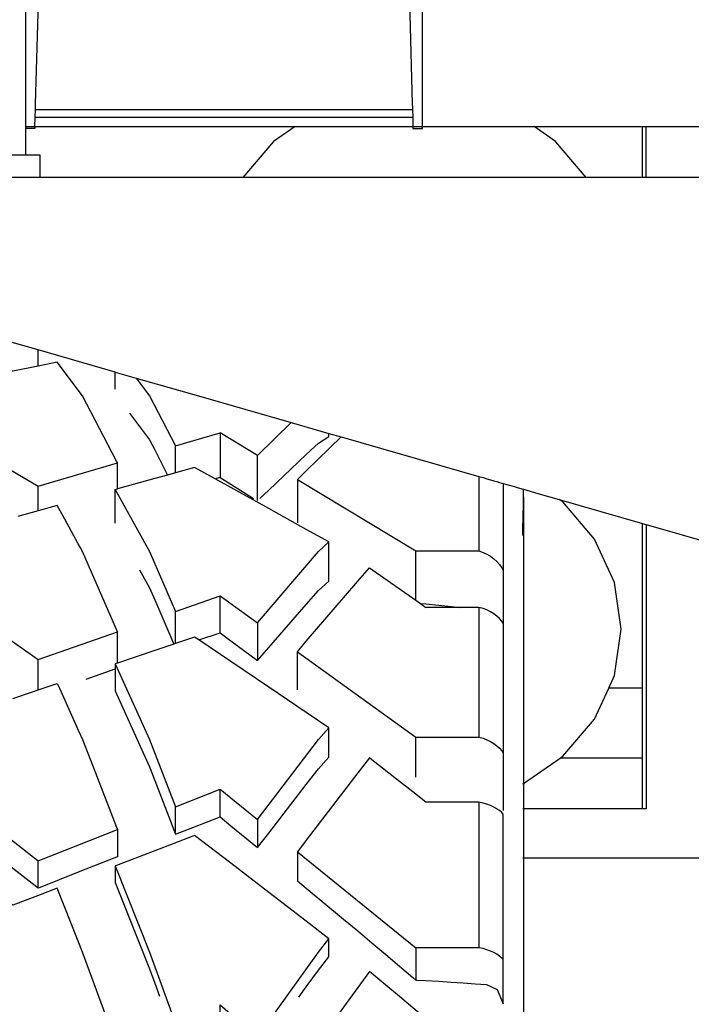
# Model space of a CAD drawing. Units: millimetres. Extents: x 548676 to 655749, y 169819 to 247471.
# Drawn here: x 588595 to 588950, y 194644 to 195165 of the extents above; entities that cross this region are included whole.
import ezdxf

# ---------------------------------------------------------------- set-up
doc = ezdxf.new("R2010")
doc.units = ezdxf.units.MM
doc.layers.add('truck', color=7, linetype='Continuous')

# ---------------------------------------------------------------- blocks, each defined once
blk = doc.blocks.new('A$C5A6E4142')
at = {"layer": 'truck', "transparency": 33554687}
for p, q in [((-1039.89, 839.97), (-840.4, 839.97)), ((-1040, 835.97), (-840.29, 835.97)), ((-1045.15, 830.97), (1068.85, 830.97)), ((-718.73, 803.97), (-718.73, 830.97)), ((-716.77, 803.97), (-716.77, 830.97)), ((-1038.47, 704.34), (-1038.47, 712.85)), ((-1099.78, 676.74), (-1038.47, 640.78)), ((-922.45, 633.13), (-922.45, 657.03)), ((-805.24, 645.92), (-805.24, 606.51)), ((-901.29, 644.27), (-838.7, 606.51)), ((-718.73, 470.06), (-718.73, 621.09)), ((-805.24, 576.68), (-805.24, 508.03)), ((-901.29, 553.23), (-838.7, 508.03)), ((-1012.99, 538.77), (-997.63, 544.19)), ((-718.73, 533.98), (-736.61, 533.98)), ((-1109.51, 498.55), (-1038.47, 442.63)), ((-718.73, 496.89), (-762.36, 496.89)), ((-805.24, 473.59), (-805.24, 396.63)), ((-901.29, 447.3), (-838.7, 396.63))]:
    blk.add_line(p, q, dxfattribs=at)
for points in [[(-1207.15, 815.97), (-1207.15, 933.97), (-1045.15, 933.97), (-1045.15, 815.97)], [(-840.17, 830.97), (-840.15, 829.97), (-835.15, 829.97), (-835.15, 906.97), (-1045.15, 906.97)], [(-1040.15, 830.97), (-1040, 835.97), (-1039.89, 839.97), (-1039.86, 840.85), (-1039.8, 842.97), (-1038.27, 896.76)], [(-842.04, 897.23), (-840.49, 842.97), (-840.43, 840.85), (-840.4, 839.97), (-840.29, 835.97), (-840.15, 830.97)], [(-1040.12, 830.97), (-1040.15, 829.97), (-1045.15, 829.97)], [(-902.51, 830.97), (-913.85, 823.12), (-930.14, 803.97)], [(-748.49, 803.97), (-764.78, 823.12), (-776.12, 830.97)], [(-1207.11, 815.97), (-1037.55, 815.97), (-1037.55, 803.97)], [(-457.95, 547), (-457.95, 803.97), (-1168.56, 803.97), (-1169.01, 803.95), (-1168.56, 803.54)], [(-997.63, 692.1), (-997.63, 701.13), (-1038.47, 712.85), (-1062.89, 719.86), (-1066.86, 719.86)], [(-904.6, 674.43), (-922.45, 657.03), (-942.22, 668.96), (-942.22, 645.29), (-944.77, 644.59), (-955.65, 650.61), (-965.8, 647.81), (-969.92, 646.67), (-976.78, 644.77), (-996.49, 639.33), (-996.49, 653.07), (-996.98, 654.01), (-1014.92, 688.52), (-1017.18, 691.53), (-1020.18, 695.54), (-1028.32, 706.39), (-1038.47, 704.34), (-1051.9, 701.61), (-1071.67, 709.87), (-1075.25, 707.45)], [(-997.63, 701.13), (-986.65, 697.98), (-953.69, 688.52), (-904.6, 674.43), (-884.61, 668.7), (-878.13, 666.84), (-805.24, 645.92), (-803.1, 645.3), (-801.06, 644.71), (-799.13, 644.16), (-797.36, 643.65), (-795.74, 643.19), (-794.31, 642.78), (-793.07, 642.42), (-792.35, 642.22), (-792.35, 469.2)], [(-986.65, 697.98), (-979.56, 688.52), (-965.8, 662.05)], [(-990.07, 679.33), (-979.56, 665.28), (-976.78, 659.94), (-969.92, 646.67)], [(-965.8, 647.81), (-965.8, 662.05), (-942.22, 668.96)], [(-921.14, 634.23), (-916.49, 638.66), (-896.59, 657.49), (-890.14, 663.56), (-884.61, 667.1), (-884.61, 668.7)], [(-878.13, 666.84), (-896.59, 648.85), (-901.29, 644.27), (-901.29, 621.39)], [(-1038.47, 627.74), (-1038.47, 640.78), (-996.49, 653.07)], [(-922.45, 568.51), (-922.45, 548.62), (-916.49, 555.47), (-896.59, 578.23), (-890.14, 585.57), (-884.61, 590.5), (-884.61, 611.3), (-896.59, 617.93), (-916.49, 628.94), (-936.51, 640.02), (-944.77, 644.59)], [(-942.22, 645.29), (-936.51, 641.76), (-924.57, 634.3)], [(-792.35, 642.22), (-791.29, 641.91), (-787.82, 640.91), (-786.5, 640.54), (-785.11, 640.14), (-783.17, 639.58), (-782.01, 639.25), (-781.7, 639.16), (-774.02, 636.95), (-762.79, 633.73)], [(-997.63, 621.15), (-997.63, 639.02), (-996.49, 639.33)], [(-997.63, 639.02), (-979.56, 606.22), (-965.8, 574.53)], [(-781.62, 635.15), (-781.66, 636.99), (-781.7, 639.16)], [(-922.45, 464.44), (-922.45, 449.57), (-916.49, 457.29), (-896.59, 482.98), (-890.14, 491.28), (-884.61, 497.37), (-884.61, 512.91), (-896.59, 521.01), (-916.49, 534.46), (-936.51, 547.99), (-953.43, 559.43), (-955.65, 560.93), (-965.8, 557.51), (-966.67, 557.22), (-976.78, 553.8), (-996.49, 547.16), (-996.49, 563.77), (-996.98, 564.9), (-1014.92, 606.22), (-1016.04, 608.24), (-1017.18, 610.31), (-1024.31, 623.25), (-1028.32, 630.54), (-1038.47, 627.74), (-1049.13, 624.8)], [(-1109.51, 598.94), (-1038.47, 549.06)], [(-782.01, 614.72), (-781.95, 617.65), (-781.82, 624.66), (-781.7, 631.1), (-781.62, 635.15), (-781.62, -210.12), (-782.01, -189.69)], [(-782.01, 483.29), (-781.62, 483.55), (-762.36, 496.89), (-760.88, 497.91), (-744.13, 517.61), (-736.61, 533.98), (-733.6, 540.55), (-730.01, 565.16), (-733.6, 589.78), (-744.13, 612.71), (-760.88, 632.41), (-762.79, 633.73), (-718.73, 621.09), (-716.77, 620.52), (-678.72, 609.6), (-678.72, 443.99), (-782.01, 443.99)], [(-716.77, 620.52), (-716.77, 470.06), (-782.01, 470.06)], [(-942.22, 563.22), (-942.22, 582.79), (-922.45, 568.51), (-890.14, 606.22), (-884.61, 611.3)], [(-838.7, 580.43), (-838.7, 606.51), (-805.24, 606.51), (-803.1, 605.77), (-801.06, 604.83), (-799.13, 603.71), (-797.36, 602.42), (-795.74, 600.97), (-794.31, 599.38), (-793.07, 597.67), (-792.35, 596.38)], [(-984.83, 596.57), (-979.56, 586.99), (-976.78, 580.6), (-966.67, 557.22)], [(-901.29, 533.09), (-901.29, 553.23), (-896.59, 558.71), (-876.84, 581.76), (-869.31, 590.54), (-863.22, 597.65), (-838.7, 580.43), (-836.23, 578.69), (-833.36, 576.68)], [(-965.8, 557.51), (-965.8, 574.53), (-942.22, 582.79)], [(-836.23, 578.69), (-833.33, 578.46), (-826.55, 577.85), (-819.96, 577.19), (-815.3, 576.68)], [(-792.35, 568.3), (-793.07, 569.37), (-794.31, 570.78), (-795.74, 572.1), (-797.36, 573.3), (-799.13, 574.36), (-801.06, 575.29), (-803.1, 576.06), (-805.24, 576.68), (-833.33, 576.68)], [(-1038.47, 533), (-1038.47, 549.06), (-996.49, 563.77)], [(-953.43, 559.43), (-942.22, 563.22), (-936.51, 559.02), (-922.45, 548.62)], [(-996.49, 547.16), (-997.63, 546.77), (-997.63, 532.44), (-996.98, 531), (-979.56, 492.34), (-976.78, 485.18), (-965.8, 456.74), (-956.62, 460.3), (-942.22, 465.82), (-942.22, 480.44), (-922.45, 464.44), (-890.14, 506.7), (-884.61, 512.91)], [(-1051.9, 528.46), (-1041.43, 532), (-1038.47, 533), (-1028.32, 536.42), (-1027.19, 533.91), (-1017.18, 511.71), (-1014.92, 506.7), (-1009.36, 492.35), (-996.98, 460.39), (-996.49, 459.12), (-996.49, 444.79), (-996.98, 444.59), (-1017.18, 436.62), (-1037.35, 428.58), (-1038.47, 428.13), (-1057.45, 442.9)], [(-997.63, 546.77), (-979.56, 506.7), (-965.8, 471.18)], [(-838.7, 486.8), (-838.7, 508.03), (-805.24, 508.03), (-803.1, 507.41), (-801.06, 506.64), (-799.13, 505.71), (-797.36, 504.64), (-795.74, 503.44), (-794.31, 502.13), (-793.07, 500.71), (-792.35, 499.65)], [(-833.36, 473.59), (-840.26, 479.02), (-847.33, 484.59), (-854.55, 490.27), (-854.55, 490.32), (-854.62, 490.33), (-861.88, 496.04), (-863.22, 497.1), (-868.06, 490.77), (-869.31, 489.13), (-876.84, 479.29), (-896.59, 453.45), (-901.29, 447.3), (-901.29, 432.1), (-896.59, 428.21), (-876.84, 411.8), (-869.31, 405.51), (-861.88, 399.26), (-854.55, 393.07), (-847.33, 386.95), (-840.26, 380.9), (-838.7, 379.56)], [(-965.8, 456.74), (-965.8, 471.18), (-942.22, 480.44)], [(-792.35, 390.37), (-793.07, 391.16), (-794.31, 392.22), (-795.74, 393.2), (-797.36, 394.1), (-799.13, 394.9), (-801.06, 395.59), (-803.1, 396.17), (-805.24, 396.63), (-838.7, 396.63), (-838.7, 379.56), (-833.33, 379.29), (-826.55, 378.91), (-819.96, 378.51), (-813.54, 378.07), (-807.32, 377.61), (-801.32, 377.12), (-795.53, 374.55), (-792.35, 367.05), (-792.35, 467.33), (-793.07, 468.13), (-794.31, 469.19), (-795.53, 470.02), (-795.74, 470.17), (-797.36, 471.06), (-799.13, 471.86), (-801.06, 472.55), (-801.32, 472.63), (-803.1, 473.13), (-805.24, 473.59), (-833.33, 473.59)], [(-942.22, 465.82), (-936.51, 461.14), (-922.45, 449.57)], [(-1038.47, 428.13), (-1038.47, 442.63), (-996.49, 459.12)], [(-900.51, 370.49), (-896.59, 375.9), (-890.14, 384.8), (-884.61, 391.79), (-884.61, 401.4), (-896.59, 410.61), (-916.49, 425.91), (-936.51, 441.31), (-955.65, 456.03), (-956.62, 455.66), (-976.78, 447.92), (-996.98, 440.17), (-997.63, 439.92), (-997.63, 431.06), (-996.98, 429.43), (-979.56, 385.46), (-976.78, 377.83), (-974.29, 370.96)], [(-997.63, 439.92), (-979.56, 394.33), (-965.8, 356.53)], [(-996.49, 335.43), (-996.49, 343.69), (-996.98, 345.04), (-1001.47, 357.38), (-1014.92, 394.33), (-1017.18, 400.03), (-1028.32, 428.14), (-1037.35, 424.68), (-1051.9, 419.09), (-1057.45, 423.48), (-1071.67, 434.72), (-1077.47, 427.31), (-1097.37, 401.88), (-1103.27, 394.33), (-1109.51, 385.66), (-1038.47, 326.14)], [(-942.22, 358.23), (-942.22, 366.38), (-922.45, 349.35), (-890.14, 394.33), (-884.61, 401.4)], [(-833.36, 359.09), (-840.26, 364.87), (-847.33, 370.8), (-854.55, 376.84), (-861.88, 382.98), (-863.22, 384.11), (-869.31, 375.63), (-876.84, 365.15), (-882.89, 356.73), (-896.59, 337.66), (-901.29, 331.12), (-901.29, 322.1)]]:
    blk.add_lwpolyline(points, dxfattribs=at)

msp = doc.modelspace()

# ---------------------------------------------------------------- block references
msp.add_blockref('A$C5A6E4142', (589642.81, 194277.11))

doc.saveas('drawing.dxf')
